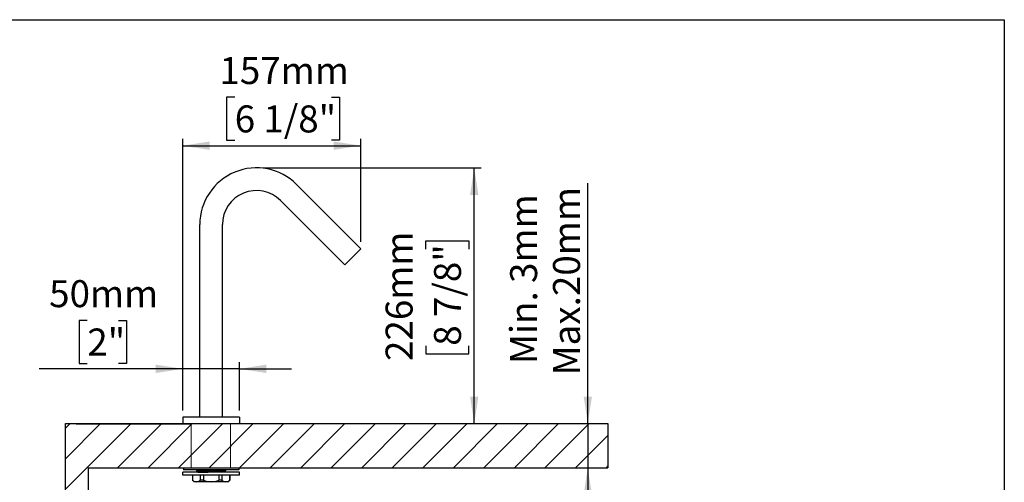
# Model space of a CAD drawing. Units: millimetres. Extents: x 5 to 1214, y -62 to 205.
# Drawn here: x 147 to 292, y 137 to 205 of the extents above; entities that cross this region are included whole.
import ezdxf

# ---------------------------------------------------------------- set-up
doc = ezdxf.new("R2010")
doc.units = ezdxf.units.MM
doc.layers.add('FORMAT', color=7, linetype='Continuous')
doc.styles.add('SLDTEXTSTYLE1', font='TXT', dxfattribs={"width": 0.75})
doc.dimstyles.new('SLDDIMSTYLE0', dxfattribs={"dimtxt": 3.96875, "dimasz": 3.96875, "dimexe": 0, "dimexo": 0.0625, "dimgap": 0.992188, "dimtad": 1, "dimdec": 0, "dimlfac": 6, "dimrnd": 1e-09, "dimzin": 12, "dimdsep": 46, "dimtxsty": 'SLDTEXTSTYLE1', "dimsah": 1, "dimcen": 0.09, "dimadec": 0, "dimazin": 3, "dimtfac": 1, "dimtmove": 0, "dimatfit": 0, "dimfxl": 1, "dimfrac": 2, "dimtolj": 1, "dimtzin": 12, "dimarcsym": 0})
doc.dimstyles.new('SLDDIMSTYLE1', dxfattribs={"dimtxt": 3.96875, "dimasz": 3.96875, "dimexe": 0, "dimexo": 0.0625, "dimgap": 0.992188, "dimtad": 1, "dimdec": 0, "dimlfac": 6, "dimrnd": 1e-09, "dimzin": 12, "dimdsep": 46, "dimtxsty": 'SLDTEXTSTYLE1', "dimsah": 1, "dimcen": 0.09, "dimadec": 0, "dimazin": 3, "dimtfac": 1, "dimtofl": 0, "dimtmove": 0, "dimatfit": 3, "dimfxl": 1, "dimfrac": 2, "dimtolj": 1, "dimtzin": 12, "dimarcsym": 0})

# ---------------------------------------------------------------- blocks, each defined once
blk = doc.blocks.new('_D_15')
at = {"layer": 'FORMAT', "color": 7, "transparency": 16777216}
for p, q in [((178.83, 193.59), (177.63, 193.59)), ((177.63, 193.59), (177.63, 187.28)), ((193.05, 193.59), (194.25, 193.59)), ((194.25, 193.59), (194.25, 187.28)), ((171.19, 147.56), (171.19, 187.48)), ((177.63, 187.28), (178.83, 187.28)), ((194.25, 187.28), (193.05, 187.28)), ((197.37, 172.33), (197.37, 187.48)), ((171.19, 186.48), (197.37, 186.48))]:
    blk.add_line(p, q, dxfattribs=at)
for points in [[(171.19, 186.48), (175.16, 185.87), (175.16, 187.09)], [(197.37, 186.48), (193.4, 187.09), (193.4, 185.87)]]:
    blk.add_solid(points, dxfattribs=at)
at = {"layer": 'FORMAT', "color": 7, "transparency": 16777216, "char_height": 3.969, "attachment_point": 1, "style": 'SLDTEXTSTYLE1'}
for s, insert in [('157mm', (176.58, 199.51)), ('6 1/8"', (178.83, 192.4))]:
    blk.add_mtext(s, dxfattribs=dict(at, insert=insert))
blk = doc.blocks.new('_D_16')
at = {"layer": 'FORMAT', "color": 7, "transparency": 16777216}
for p, q in [((183.03, 183.22), (215.05, 183.22)), ((214.05, 145.64), (214.05, 183.22)), ((206.94, 171.28), (206.94, 172.49)), ((206.94, 172.49), (213.25, 172.49)), ((213.25, 172.49), (213.25, 171.28)), ((206.94, 157.07), (206.94, 155.86)), ((213.25, 155.86), (213.25, 157.07)), ((206.94, 155.86), (213.25, 155.86)), ((180.53, 145.64), (215.05, 145.64))]:
    blk.add_line(p, q, dxfattribs=at)
for points in [[(214.05, 183.22), (213.44, 179.25), (214.66, 179.25)], [(214.05, 145.64), (214.66, 149.61), (213.44, 149.61)]]:
    blk.add_solid(points, dxfattribs=at)
at = {"layer": 'FORMAT', "color": 7, "transparency": 16777216, "char_height": 3.969, "attachment_point": 1, "rotation": 90, "style": 'SLDTEXTSTYLE1'}
for s, insert in [('226mm', (201.02, 154.82)), ('8 7/8"', (208.13, 157.07))]:
    blk.add_mtext(s, dxfattribs=dict(at, insert=insert))
blk = doc.blocks.new('_D_17')
at = {"layer": 'FORMAT', "color": 7, "transparency": 16777216}
for p, q in [((230.75, 145.64), (230.75, 180.99)), ((180.53, 145.64), (231.75, 145.64)), ((230.75, 145.64), (230.75, 139.14)), ((180.44, 139.14), (231.75, 139.14)), ((230.75, 139.14), (230.75, 131.51))]:
    blk.add_line(p, q, dxfattribs=at)
for points in [[(230.75, 145.64), (231.36, 149.61), (230.14, 149.61)], [(230.75, 139.14), (230.14, 135.17), (231.36, 135.17)]]:
    blk.add_solid(points, dxfattribs=at)
at = {"layer": 'FORMAT', "color": 7, "transparency": 16777216, "char_height": 3.969, "attachment_point": 1, "rotation": 90, "style": 'SLDTEXTSTYLE1'}
for s, insert in [('Max.20mm', (225.64, 152.72)), ('Min. 3mm', (219.33, 154.39))]:
    blk.add_mtext(s, dxfattribs=dict(at, insert=insert))
blk = doc.blocks.new('_D_18')
at = {"layer": 'FORMAT', "color": 7, "transparency": 16777216}
for p, q in [((157.15, 160.79), (155.94, 160.79)), ((155.94, 160.79), (155.94, 154.48)), ((161.72, 160.79), (162.93, 160.79)), ((162.93, 160.79), (162.93, 154.48)), ((171.19, 153.68), (150.08, 153.68)), ((155.94, 154.48), (157.15, 154.48)), ((162.93, 154.48), (161.72, 154.48)), ((171.19, 147.56), (171.19, 154.68)), ((179.53, 153.68), (171.19, 153.68)), ((179.53, 147.56), (179.53, 154.68)), ((179.53, 153.68), (187.16, 153.68))]:
    blk.add_line(p, q, dxfattribs=at)
for points in [[(171.19, 153.68), (167.23, 154.29), (167.23, 153.06)], [(179.53, 153.68), (183.5, 153.06), (183.5, 154.29)]]:
    blk.add_solid(points, dxfattribs=at)
at = {"layer": 'FORMAT', "color": 7, "transparency": 16777216, "char_height": 3.969, "attachment_point": 1, "style": 'SLDTEXTSTYLE1'}
for s, insert in [('50mm', (151.54, 166.71)), ('2"', (157.15, 159.6))]:
    blk.add_mtext(s, dxfattribs=dict(at, insert=insert))

msp = doc.modelspace()

# ---------------------------------------------------------------- hatches: boundary and pattern name
at = {"layer": 'FORMAT', "linetype": 'Continuous', "lineweight": 18}
h = msp.add_hatch(dxfattribs=at)
h.set_pattern_fill('ANSI31', color=256, style=0)
h.paths.add_polyline_path([(157.27, 20.64), (157.27, 139.14), (233.69, 139.14), (233.69, 145.64), (153.93, 145.64), (153.93, 20.64)], flags=0)

# ---------------------------------------------------------------- linework, layer by layer
at = {"color": 7, "linetype": 'Continuous', "lineweight": 25}
for p, q in [((187.92, 180.78), (197.37, 171.33)), ((185.56, 178.42), (195.02, 168.97)), ((173.69, 146.56), (173.69, 174.89)), ((177.03, 146.56), (177.03, 174.89)), ((197.37, 171.33), (195.02, 168.97)), ((171.19, 146.56), (171.19, 145.64)), ((179.53, 146.56), (171.19, 146.56)), ((179.53, 146.56), (179.53, 145.64)), ((153.93, 20.64), (153.93, 145.64)), ((153.93, 145.64), (233.69, 145.64)), ((233.69, 145.64), (233.69, 139.14)), ((157.27, 139.14), (233.69, 139.14)), ((157.27, 139.14), (157.27, 20.64)), ((171.28, 139.14), (171.28, 138.81)), ((179.44, 139.14), (179.44, 138.81)), ((171.19, 138.06), (171.19, 138.47)), ((179.53, 138.47), (171.19, 138.47)), ((179.53, 138.06), (171.19, 138.06)), ((179.44, 138.81), (171.28, 138.81)), ((172.61, 138.06), (172.61, 137.29)), ((172.62, 138.06), (172.62, 137.29)), ((173.19, 138.65), (173.19, 138.59)), ((173.25, 138.81), (173.3, 138.78)), ((173.77, 138.06), (173.77, 137.29)), ((174.22, 138.06), (174.22, 137.29)), ((175.36, 138.71), (175.36, 138.65)), ((176.51, 138.06), (176.51, 137.29)), ((176.95, 138.06), (176.95, 137.29)), ((177.3, 138.5), (177.21, 138.56)), ((177.41, 138.58), (177.41, 138.58)), ((177.42, 138.65), (177.42, 138.65)), ((177.53, 138.72), (177.53, 138.77)), ((177.53, 138.47), (177.53, 138.52)), ((178.1, 138.06), (178.1, 137.29)), ((178.11, 137.29), (178.11, 138.06)), ((179.53, 138.06), (179.53, 138.47)), ((172.62, 137.29), (172.61, 137.29)), ((177.83, 137.06), (172.89, 137.06)), ((174.22, 137.29), (173.77, 137.29)), ((176.95, 137.29), (176.51, 137.29)), ((178.11, 137.29), (178.1, 137.29))]:
    msp.add_line(p, q, dxfattribs=at)
at = {"color": 7, "linetype": 'Continuous', "lineweight": 25, "flags": 128}
msp.add_lwpolyline([(177.21, 138.64), (177.26, 138.67), (177.3, 138.7)], dxfattribs=at)
at = {"color": 7, "linetype": 'Continuous', "lineweight": 25}
for centre, radius, start, end in [((182.03, 174.89), 8.33, 45, 180), ((182.03, 174.89), 5, 45, 180), ((175.36, 140.31), 4.08, 227.6646, 232.7421), ((173.2, 137.98), 0.896, 230.2632, 309.7368), ((175.36, 140.31), 3.23, 249.216, 290.784), ((177.53, 137.98), 0.896, 230.2632, 309.7368), ((175.36, 140.31), 4.08, 307.2579, 312.3354)]:
    msp.add_arc(centre, radius, start, end, dxfattribs=at)
for points, knots in [([(173.2, 138.59), (173.2, 138.59), (173.18, 138.59), (173.23, 138.6), (173.34, 138.61), (173.55, 138.61), (173.82, 138.62), (174.15, 138.63), (174.53, 138.64), (174.94, 138.65), (175.22, 138.65), (175.36, 138.65)], [0, 0, 0, 0, 0.020823, 0.14322, 0.265617, 0.388014, 0.510412, 0.632809, 0.755206, 0.877603, 1, 1, 1, 1]), ([(173.3, 138.71), (173.28, 138.7), (173.25, 138.68), (173.21, 138.66), (173.19, 138.65)], [0, 0, 0, 0, 0.499996, 1, 1, 1, 1]), ([(175.36, 138.71), (175.08, 138.71), (174.79, 138.7), (174.27, 138.69), (174.03, 138.68), (173.63, 138.67), (173.47, 138.67), (173.25, 138.66), (173.19, 138.65), (173.19, 138.65)], [0, 0, 0, 0, 0.25, 0.25, 0.5, 0.5, 0.75, 0.75, 1, 1, 1, 1]), ([(173.19, 138.59), (173.21, 138.58), (173.25, 138.56), (173.28, 138.54), (173.3, 138.53)], [0, 0, 0, 0, 0.500005, 1, 1, 1, 1]), ([(173.3, 138.78), (173.3, 138.77), (173.32, 138.77), (173.32, 138.74), (173.32, 138.72), (173.3, 138.71), (173.3, 138.71)], [0, 0, 0, 0, 0.250899, 0.500019, 0.749126, 1, 1, 1, 1]), ([(173.3, 138.53), (173.3, 138.52), (173.32, 138.52), (173.32, 138.49), (173.32, 138.47), (173.3, 138.46), (173.3, 138.46)], [0, 0, 0, 0, 0.25086, 0.499976, 0.749105, 1, 1, 1, 1]), ([(177.52, 138.77), (177.52, 138.77), (177.54, 138.77), (177.49, 138.77), (177.38, 138.76), (177.17, 138.75), (176.9, 138.74), (176.57, 138.73), (176.2, 138.73), (175.79, 138.72), (175.5, 138.71), (175.36, 138.71)], [0, 0, 0, 0, 0.019881, 0.142396, 0.264911, 0.387426, 0.509941, 0.632455, 0.75497, 0.877485, 1, 1, 1, 1]), ([(175.36, 138.65), (175.56, 138.66), (175.76, 138.66), (176.15, 138.67), (176.33, 138.67), (176.68, 138.68), (176.83, 138.68), (177.1, 138.69), (177.21, 138.69), (177.3, 138.7)], [0, 0, 0, 0, 0.25, 0.25, 0.5, 0.5, 0.75, 0.75, 1, 1, 1, 1]), ([(177.3, 138.7), (177.38, 138.7), (177.51, 138.71), (177.51, 138.71), (177.52, 138.72)], [0, 0, 0, 0, 0.5531423, 1, 1, 1, 1]), ([(177.52, 138.52), (177.52, 138.52), (177.51, 138.51), (177.38, 138.51), (177.3, 138.5)], [0, 0, 0, 0, 0.4589502, 1, 1, 1, 1]), ([(177.42, 138.58), (177.42, 138.59), (177.41, 138.6), (177.4, 138.62), (177.41, 138.64), (177.42, 138.65), (177.42, 138.65)], [0, 0, 0, 0, 0.25087, 0.499977, 0.749096, 1, 1, 1, 1]), ([(177.42, 138.65), (177.44, 138.66), (177.47, 138.68), (177.51, 138.7), (177.53, 138.71)], [0, 0, 0, 0, 0.499997, 1, 1, 1, 1]), ([(177.53, 138.52), (177.51, 138.53), (177.48, 138.55), (177.44, 138.57), (177.42, 138.58)], [0, 0, 0, 0, 0.500004, 1, 1, 1, 1]), ([(177.53, 138.77), (177.51, 138.78), (177.49, 138.79), (177.47, 138.81), (177.47, 138.81)], [0, 0, 0, 0, 0.962666, 1, 1, 1, 1])]:
    msp.add_open_spline(points, degree=3, knots=knots, dxfattribs=at)
at = {"color": 8, "linetype": 'Continuous', "lineweight": 25}
for points, knots in [([(173.3, 138.78), (173.3, 138.78), (173.28, 138.78), (173.32, 138.79), (173.42, 138.79), (173.55, 138.8), (173.67, 138.8), (173.7, 138.81)], [0, 0, 0, 0, 0.0178, 0.301506, 0.585175, 0.868884, 1, 1, 1, 1]), ([(173.31, 138.53), (173.3, 138.53), (173.29, 138.53), (173.35, 138.54), (173.47, 138.55), (173.66, 138.55), (173.91, 138.56), (174.22, 138.57), (174.56, 138.58), (174.94, 138.58), (175.32, 138.59), (175.71, 138.6), (176.09, 138.61), (176.44, 138.61), (176.75, 138.62), (177.02, 138.63), (177.15, 138.63), (177.21, 138.64)], [0, 0, 0, 0, 0.029368, 0.0987, 0.16803, 0.237361, 0.306692, 0.376021, 0.445354, 0.514682, 0.584016, 0.653343, 0.722677, 0.792003, 0.861338, 0.930664, 1, 1, 1, 1]), ([(173.31, 138.71), (173.31, 138.71), (173.32, 138.72), (173.42, 138.72), (173.59, 138.73), (173.82, 138.74), (174.11, 138.74), (174.44, 138.75), (174.8, 138.76), (175.19, 138.77), (175.58, 138.77), (175.96, 138.78), (176.32, 138.79), (176.65, 138.8), (176.86, 138.8), (176.94, 138.81), (176.94, 138.81)], [0, 0, 0, 0, 0.056423, 0.134423, 0.212434, 0.290433, 0.368445, 0.446444, 0.524456, 0.602455, 0.680467, 0.758466, 0.836477, 0.914478, 0.992488, 1, 1, 1, 1]), ([(173.43, 138.47), (173.45, 138.47), (173.5, 138.48), (173.66, 138.48), (173.91, 138.49), (174.22, 138.5), (174.56, 138.5), (174.94, 138.51), (175.32, 138.52), (175.71, 138.53), (176.09, 138.53), (176.44, 138.54), (176.75, 138.55), (177.02, 138.56), (177.15, 138.56), (177.21, 138.56)], [0, 0, 0, 0, 0.029538, 0.110409, 0.191282, 0.272152, 0.353026, 0.433894, 0.51477, 0.595637, 0.676513, 0.757379, 0.838256, 0.919122, 1, 1, 1, 1]), ([(177.21, 138.64), (177.26, 138.64), (177.36, 138.64), (177.42, 138.65), (177.42, 138.65), (177.42, 138.65)], [0, 0, 0, 0, 0.458035, 0.9160016, 1, 1, 1, 1]), ([(177.21, 138.56), (177.26, 138.57), (177.36, 138.57), (177.42, 138.58), (177.42, 138.58), (177.41, 138.58)], [0, 0, 0, 0, 0.40071, 0.80136, 1, 1, 1, 1])]:
    msp.add_open_spline(points, degree=3, knots=knots, dxfattribs=at)
at = {"color": 7, "linetype": 'Continuous', "lineweight": 25}
msp.add_open_spline([(177.21, 138.56), (177.2, 138.57), (177.18, 138.6), (177.2, 138.63), (177.21, 138.64)], degree=3, dxfattribs=at)
at = {"layer": 'FORMAT'}
for p, q in [((5, 205), (292, 205)), ((292, 205), (292, 5))]:
    msp.add_line(p, q, dxfattribs=at)
at = {"layer": 'FORMAT', "color": 7, "lineweight": 18}
for p, q in [((155.53, 145.56), (172.45, 145.56)), ((172.45, 139.14), (172.45, 145.56)), ((178.22, 139.14), (178.22, 145.56))]:
    msp.add_line(p, q, dxfattribs=at)

# ---------------------------------------------------------------- dimensions: what is measured, and where the dimension line sits
at = {"layer": 'FORMAT', "color": 7}
for base, p1, p2, dimstyle, picture, middle in [((197.37, 186.48), (171.19, 146.56), (197.37, 171.33), 'SLDDIMSTYLE1', '_D_15', (185.94, 186.48)), ((171.19, 153.68), (179.53, 146.56), (171.19, 146.56), 'SLDDIMSTYLE0', '_D_18', (159.44, 153.68))]:
    dim = msp.add_linear_dim(base=base, p1=p1, p2=p2, dimstyle=dimstyle, dxfattribs=at)
    dim.commit()
    dim.dimension.update_dxf_attribs({"geometry": picture, "text_midpoint": middle, "dimtype": 160})
dim = msp.add_linear_dim(base=(214.05, 183.22), p1=(179.53, 145.64), p2=(182.03, 183.22), angle=90, dimstyle='SLDDIMSTYLE1', dxfattribs=at)
dim.commit()
dim.dimension.update_dxf_attribs({"geometry": '_D_16', "text_midpoint": (214.05, 164.18), "dimtype": 160})
dim = msp.add_linear_dim(base=(230.75, 139.14), p1=(179.53, 145.64), p2=(179.44, 139.14), angle=90, text='Min. 3mm\\PMax.20mm', dimstyle='SLDDIMSTYLE0', dxfattribs=at)
dim.commit()
dim.dimension.update_dxf_attribs({"geometry": '_D_17', "text_midpoint": (230.75, 166.85), "dimtype": 160})

doc.saveas('drawing.dxf')
